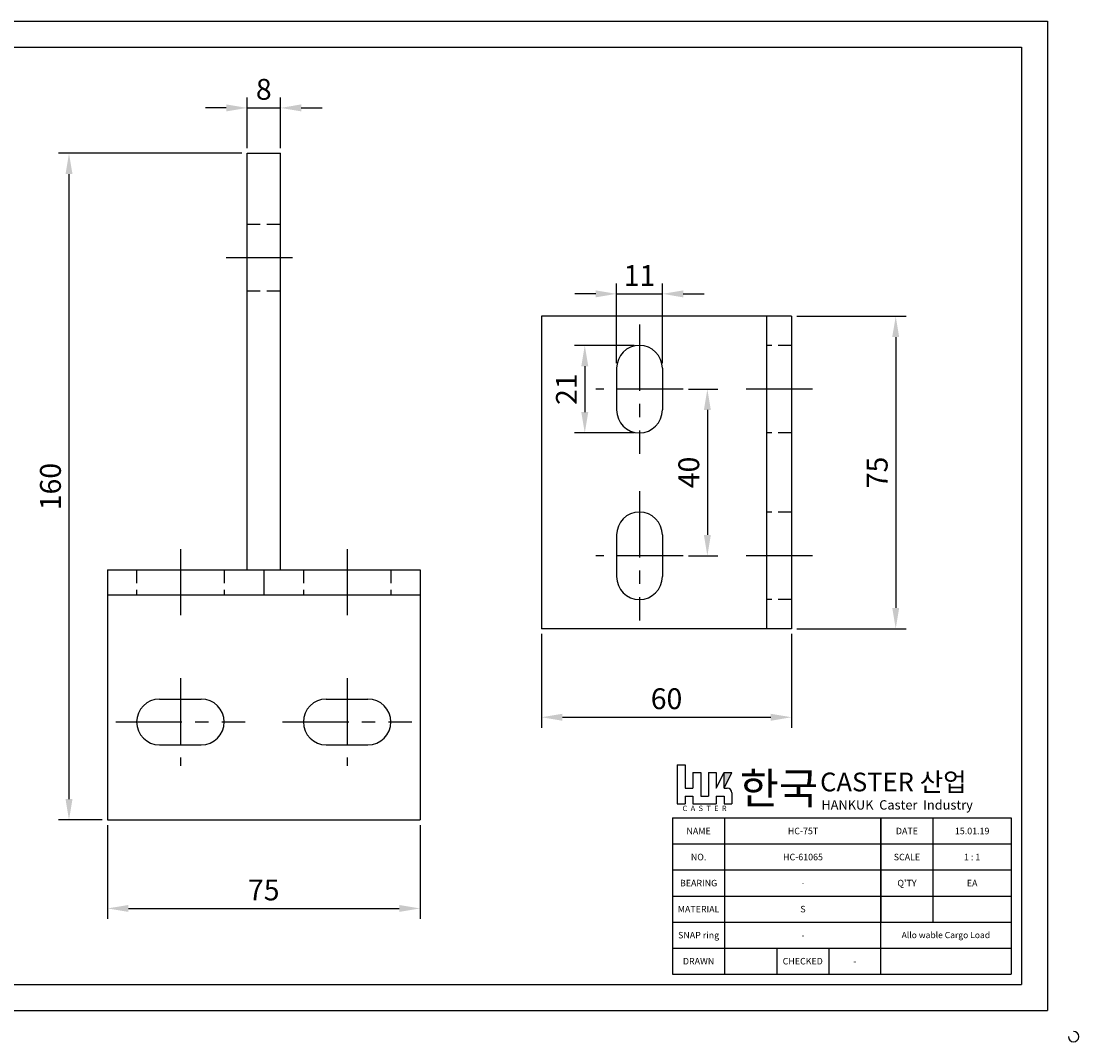
# Model space of a CAD drawing. Units: millimetres. Extents: x 2193 to 2633, y 2176 to 2429.
# Drawn here: x 2379 to 2633, y 2176 to 2421 of the extents above; entities that cross this region are included whole.
import ezdxf

# ---------------------------------------------------------------- set-up
doc = ezdxf.new("R2010")
doc.units = ezdxf.units.MM
doc.header["$LTSCALE"] = 0.5
doc.linetypes.add('CENTER', pattern=[50.8, 31.75, -6.35, 6.35, -6.35])
doc.linetypes.add('HIDDEN', pattern=[9.525, 6.35, -3.175])
doc.styles.get("Standard").update_dxf_attribs({"font": 'arial.ttf'})
doc.dimstyles.new('ISO-25', dxfattribs={"dimtxt": 2.5, "dimasz": 2.5, "dimexe": 1.25, "dimexo": 0.625, "dimtad": 1, "dimtxsty": 'Standard', "dimcen": 2.5, "dimadec": 0, "dimazin": 0, "dimtfac": 1, "dimtmove": 0, "dimatfit": 3, "dimfxl": 1, "dimarcsym": 0})

# ---------------------------------------------------------------- blocks, each defined once
blk = doc.blocks.new('*D142')
at = {"color": 3, "lineweight": -2}
for p, q in [((2400.18, 2228.52), (2400.18, 2206.01)), ((2475.18, 2228.52), (2475.18, 2206.01)), ((2405.18, 2208.51), (2470.18, 2208.51))]:
    blk.add_line(p, q, dxfattribs=at)
at = {"color": 3}
for points in [[(2405.18, 2209.34), (2405.18, 2207.68), (2400.18, 2208.51)], [(2470.18, 2209.34), (2470.18, 2207.68), (2475.18, 2208.51)]]:
    blk.add_solid(points, dxfattribs=at)
at = {"layer": 'Defpoints', "color": 0}
for p in [(2400.18, 2229.77), (2475.18, 2229.77), (2475.18, 2208.51)]:
    blk.add_point(p, dxfattribs=at)
at = {"color": 0, "insert": (2437.68, 2212.3), "char_height": 5, "attachment_point": 5}
blk.add_mtext('75', dxfattribs=at)
blk = doc.blocks.new('*D145')
at = {"color": 3, "lineweight": -2}
for p, q in [((2433.68, 2391.02), (2433.68, 2403.16)), ((2441.68, 2391.02), (2441.68, 2403.16)), ((2428.68, 2400.66), (2423.68, 2400.66)), ((2433.68, 2400.66), (2441.68, 2400.66)), ((2446.68, 2400.66), (2451.68, 2400.66))]:
    blk.add_line(p, q, dxfattribs=at)
at = {"color": 3}
for points in [[(2428.68, 2401.5), (2428.68, 2399.83), (2433.68, 2400.66)], [(2446.68, 2401.5), (2446.68, 2399.83), (2441.68, 2400.66)]]:
    blk.add_solid(points, dxfattribs=at)
at = {"layer": 'Defpoints', "color": 0}
for p in [(2441.68, 2400.66), (2433.68, 2389.77), (2441.68, 2389.77)]:
    blk.add_point(p, dxfattribs=at)
at = {"color": 0, "insert": (2437.68, 2404.47), "char_height": 5, "attachment_point": 5}
blk.add_mtext('8', dxfattribs=at)
blk = doc.blocks.new('*D146')
at = {"color": 3, "lineweight": -2}
for p, q in [((2432.43, 2389.77), (2388.44, 2389.77)), ((2390.94, 2384.77), (2390.94, 2234.77)), ((2398.93, 2229.77), (2388.44, 2229.77))]:
    blk.add_line(p, q, dxfattribs=at)
at = {"color": 3}
for points in [[(2390.11, 2384.77), (2391.78, 2384.77), (2390.94, 2389.77)], [(2390.11, 2234.77), (2391.78, 2234.77), (2390.94, 2229.77)]]:
    blk.add_solid(points, dxfattribs=at)
at = {"layer": 'Defpoints', "color": 0}
for p in [(2433.68, 2389.77), (2390.94, 2229.77), (2400.18, 2229.77)]:
    blk.add_point(p, dxfattribs=at)
at = {"color": 0, "insert": (2387.14, 2309.77), "char_height": 5, "attachment_point": 5, "rotation": 90}
blk.add_mtext('160', dxfattribs=at)
blk = doc.blocks.new('*D147')
at = {"color": 3, "lineweight": -2}
for p, q in [((2526.58, 2343.66), (2512.21, 2343.66)), ((2514.71, 2338.66), (2514.71, 2327.66)), ((2526.58, 2322.66), (2512.21, 2322.66))]:
    blk.add_line(p, q, dxfattribs=at)
at = {"color": 3}
for points in [[(2513.88, 2338.66), (2515.55, 2338.66), (2514.71, 2343.66)], [(2513.88, 2327.66), (2515.55, 2327.66), (2514.71, 2322.66)]]:
    blk.add_solid(points, dxfattribs=at)
at = {"layer": 'Defpoints', "color": 0}
for p in [(2527.83, 2343.66), (2514.71, 2322.66), (2527.83, 2322.66)]:
    blk.add_point(p, dxfattribs=at)
at = {"color": 0, "insert": (2510.95, 2333.16), "char_height": 5, "attachment_point": 5, "rotation": 90}
blk.add_mtext('21', dxfattribs=at)
blk = doc.blocks.new('*D148')
at = {"color": 3, "lineweight": -2}
for p, q in [((2522.33, 2339.41), (2522.33, 2358.53)), ((2533.33, 2339.41), (2533.33, 2358.53)), ((2517.33, 2356.03), (2512.33, 2356.03)), ((2522.33, 2356.03), (2533.33, 2356.03)), ((2538.33, 2356.03), (2543.33, 2356.03))]:
    blk.add_line(p, q, dxfattribs=at)
at = {"color": 3}
for points in [[(2517.33, 2356.86), (2517.33, 2355.19), (2522.33, 2356.03)], [(2538.33, 2356.86), (2538.33, 2355.19), (2533.33, 2356.03)]]:
    blk.add_solid(points, dxfattribs=at)
at = {"layer": 'Defpoints', "color": 0}
for p in [(2533.33, 2356.03), (2522.33, 2338.16), (2533.33, 2338.16)]:
    blk.add_point(p, dxfattribs=at)
at = {"color": 0, "insert": (2527.83, 2359.79), "char_height": 5, "attachment_point": 5}
blk.add_mtext('11', dxfattribs=at)
blk = doc.blocks.new('*D137')
at = {"color": 3, "lineweight": -2}
for p, q in [((2504.33, 2274.41), (2504.33, 2251.9)), ((2564.33, 2274.41), (2564.33, 2251.9)), ((2509.33, 2254.4), (2559.33, 2254.4))]:
    blk.add_line(p, q, dxfattribs=at)
at = {"color": 3}
for points in [[(2509.33, 2255.23), (2509.33, 2253.56), (2504.33, 2254.4)], [(2559.33, 2255.23), (2559.33, 2253.56), (2564.33, 2254.4)]]:
    blk.add_solid(points, dxfattribs=at)
at = {"layer": 'Defpoints', "color": 0}
for p in [(2504.33, 2275.66), (2564.33, 2275.66), (2564.33, 2254.4)]:
    blk.add_point(p, dxfattribs=at)
at = {"color": 0, "insert": (2534.33, 2258.2), "char_height": 5, "attachment_point": 5}
blk.add_mtext('60', dxfattribs=at)
blk = doc.blocks.new('*D138')
at = {"color": 3, "lineweight": -2}
for p, q in [((2565.58, 2350.66), (2591.83, 2350.66)), ((2589.33, 2345.66), (2589.33, 2280.66)), ((2565.58, 2275.66), (2591.83, 2275.66))]:
    blk.add_line(p, q, dxfattribs=at)
at = {"color": 3}
for points in [[(2588.49, 2345.66), (2590.16, 2345.66), (2589.33, 2350.66)], [(2588.49, 2280.66), (2590.16, 2280.66), (2589.33, 2275.66)]]:
    blk.add_solid(points, dxfattribs=at)
at = {"layer": 'Defpoints', "color": 0}
for p in [(2564.33, 2350.66), (2564.33, 2275.66), (2589.33, 2275.66)]:
    blk.add_point(p, dxfattribs=at)
at = {"color": 0, "insert": (2585.53, 2313.16), "char_height": 5, "attachment_point": 5, "rotation": 90}
blk.add_mtext('75', dxfattribs=at)
blk = doc.blocks.new('*D139')
at = {"color": 3, "lineweight": -2}
for p, q in [((2539.58, 2333.16), (2546.63, 2333.16)), ((2544.13, 2328.16), (2544.13, 2298.16)), ((2539.58, 2293.16), (2546.63, 2293.16))]:
    blk.add_line(p, q, dxfattribs=at)
at = {"color": 3}
for points in [[(2543.29, 2328.16), (2544.96, 2328.16), (2544.13, 2333.16)], [(2543.29, 2298.16), (2544.96, 2298.16), (2544.13, 2293.16)]]:
    blk.add_solid(points, dxfattribs=at)
at = {"layer": 'Defpoints', "color": 0}
for p in [(2538.33, 2333.16), (2538.33, 2293.16), (2544.13, 2293.16)]:
    blk.add_point(p, dxfattribs=at)
at = {"color": 0, "insert": (2540.32, 2313.16), "char_height": 5, "attachment_point": 5, "rotation": 90}
blk.add_mtext('40', dxfattribs=at)

msp = doc.modelspace()

# ---------------------------------------------------------------- hatches: boundary and pattern name
msp.add_hatch(color=1).paths.add_polyline_path([(2550.022, 2241.112), (2548.147, 2241.112), (2548.147, 2237.362)])

# ---------------------------------------------------------------- linework, layer by layer
for p, q in [((2200.772, 2421.487), (2625.772, 2421.487)), ((2625.772, 2421.487), (2625.772, 2183.987)), ((2207.022, 2415.237), (2619.522, 2415.237)), ((2619.522, 2415.237), (2619.522, 2190.237)), ((2433.679, 2389.769), (2441.679, 2389.769)), ((2433.679, 2289.769), (2433.679, 2389.769)), ((2441.679, 2289.769), (2441.679, 2389.769)), ((2504.332, 2350.658), (2504.332, 2275.658)), ((2558.332, 2350.658), (2504.332, 2350.658)), ((2558.332, 2350.658), (2558.332, 2275.658)), ((2564.332, 2350.658), (2558.332, 2350.658)), ((2564.332, 2350.658), (2564.332, 2275.658)), ((2522.332, 2338.158), (2522.332, 2328.158)), ((2533.332, 2338.158), (2533.332, 2328.158)), ((2522.332, 2298.158), (2522.332, 2288.158)), ((2533.332, 2298.158), (2533.332, 2288.158)), ((2400.179, 2289.769), (2475.179, 2289.769)), ((2400.179, 2289.769), (2400.179, 2283.769)), ((2437.679, 2289.769), (2437.679, 2283.769)), ((2475.179, 2289.769), (2475.179, 2283.769)), ((2400.179, 2283.769), (2475.179, 2283.769)), ((2400.179, 2283.769), (2400.179, 2229.769)), ((2475.179, 2283.769), (2475.179, 2229.769)), ((2558.332, 2275.658), (2504.332, 2275.658)), ((2564.332, 2275.658), (2558.332, 2275.658)), ((2412.679, 2258.769), (2422.679, 2258.769)), ((2452.679, 2258.769), (2462.679, 2258.769)), ((2412.679, 2247.769), (2422.679, 2247.769)), ((2452.679, 2247.769), (2462.679, 2247.769)), ((2536.897, 2242.987), (2536.897, 2233.612)), ((2536.897, 2242.987), (2538.772, 2242.987)), ((2538.772, 2242.987), (2538.772, 2237.362)), ((2540.647, 2241.112), (2540.647, 2237.362)), ((2540.647, 2241.112), (2542.522, 2241.112)), ((2542.522, 2241.112), (2542.522, 2235.487)), ((2544.397, 2241.112), (2544.397, 2235.487)), ((2544.397, 2241.112), (2546.272, 2241.112)), ((2546.272, 2241.112), (2546.272, 2237.362)), ((2546.272, 2237.362), (2548.147, 2241.112)), ((2548.147, 2241.112), (2550.022, 2241.112)), ((2548.147, 2237.362), (2550.022, 2241.112)), ((2548.147, 2237.362), (2548.147, 2241.112)), ((2538.772, 2237.362), (2540.647, 2237.362)), ((2548.147, 2237.362), (2548.897, 2237.362)), ((2550.022, 2236.237), (2550.022, 2233.612)), ((2536.897, 2233.612), (2538.772, 2233.612)), ((2538.772, 2235.487), (2538.772, 2233.612)), ((2538.772, 2235.487), (2540.647, 2235.487)), ((2540.647, 2235.487), (2540.647, 2233.612)), ((2540.647, 2233.612), (2542.522, 2233.612)), ((2542.522, 2235.487), (2544.397, 2235.487)), ((2542.522, 2233.612), (2546.272, 2233.612)), ((2546.272, 2235.487), (2546.272, 2233.612)), ((2546.272, 2235.487), (2548.147, 2235.487)), ((2548.147, 2235.487), (2548.147, 2233.612)), ((2548.147, 2233.612), (2550.022, 2233.612)), ((2400.179, 2229.769), (2475.179, 2229.769)), ((2535.772, 2230.237), (2585.772, 2230.237)), ((2535.772, 2230.237), (2535.772, 2192.737)), ((2535.772, 2230.237), (2609.272, 2230.237)), ((2548.272, 2230.237), (2548.272, 2192.737)), ((2548.272, 2230.237), (2548.272, 2192.737)), ((2585.772, 2230.237), (2617.022, 2230.237)), ((2585.772, 2230.237), (2585.772, 2205.237)), ((2585.772, 2192.737), (2585.772, 2230.237)), ((2598.272, 2230.237), (2598.272, 2205.237)), ((2617.022, 2230.237), (2617.022, 2192.737)), ((2535.772, 2223.987), (2585.772, 2223.987)), ((2585.772, 2223.987), (2617.022, 2223.987)), ((2535.772, 2217.737), (2585.772, 2217.737)), ((2585.772, 2217.737), (2617.022, 2217.737)), ((2535.772, 2211.487), (2585.772, 2211.487)), ((2585.772, 2211.487), (2617.022, 2211.487)), ((2535.772, 2205.237), (2585.772, 2205.237)), ((2585.772, 2205.237), (2617.022, 2205.237)), ((2617.022, 2201.487), (2617.022, 2192.737)), ((2535.772, 2198.987), (2585.772, 2198.987)), ((2560.772, 2198.987), (2560.772, 2192.737)), ((2573.272, 2198.987), (2573.272, 2192.737)), ((2585.772, 2198.987), (2617.022, 2198.987)), ((2535.772, 2192.737), (2585.772, 2192.737)), ((2585.772, 2192.737), (2617.022, 2192.737)), ((2207.022, 2190.237), (2619.522, 2190.237)), ((2200.772, 2183.987), (2625.772, 2183.987))]:
    msp.add_line(p, q)
at = {"color": 2, "linetype": 'HIDDEN'}
for p, q in [((2433.679, 2372.769), (2441.679, 2372.769)), ((2433.679, 2356.769), (2441.679, 2356.769)), ((2564.332, 2343.658), (2558.332, 2343.658)), ((2564.332, 2322.658), (2558.332, 2322.658)), ((2564.332, 2303.658), (2558.332, 2303.658)), ((2407.179, 2289.769), (2407.179, 2283.769)), ((2428.179, 2289.769), (2428.179, 2283.769)), ((2447.179, 2289.769), (2447.179, 2283.769)), ((2468.179, 2289.769), (2468.179, 2283.769)), ((2564.332, 2282.658), (2558.332, 2282.658))]:
    msp.add_line(p, q, dxfattribs=at)
at = {"color": 1, "linetype": 'CENTER'}
for p, q in [((2428.679, 2364.769), (2446.679, 2364.769)), ((2527.832, 2348.658), (2527.832, 2317.658)), ((2538.332, 2333.158), (2517.332, 2333.158)), ((2569.332, 2333.158), (2553.332, 2333.158)), ((2527.832, 2308.658), (2527.832, 2277.658)), ((2417.679, 2294.769), (2417.679, 2278.769)), ((2457.679, 2294.769), (2457.679, 2278.769)), ((2538.332, 2293.158), (2517.332, 2293.158)), ((2569.332, 2293.158), (2553.332, 2293.158)), ((2417.679, 2263.769), (2417.679, 2242.769)), ((2457.679, 2263.769), (2457.679, 2242.769)), ((2402.179, 2253.269), (2433.179, 2253.269)), ((2442.179, 2253.269), (2473.179, 2253.269))]:
    msp.add_line(p, q, dxfattribs=at)
for centre, radius, start, end in [((2527.832, 2338.158), 5.5, 0, 180), ((2527.832, 2328.158), 5.5, 180, 0), ((2527.832, 2298.158), 5.5, 0, 180), ((2527.832, 2288.158), 5.5, 180, 0), ((2412.679, 2253.269), 5.5, 90, 270), ((2422.679, 2253.269), 5.5, 270, 90), ((2452.679, 2253.269), 5.5, 90, 270), ((2462.679, 2253.269), 5.5, 270, 90), ((2548.897, 2236.237), 1.125, 0, 90), ((2632.022, 2177.737), 1.25, 180, 90)]:
    msp.add_arc(centre, radius, start, end)

# ---------------------------------------------------------------- texts
at = {"attachment_point": 1}
for s, insert, char_height, width in [('{\\fHYdnkB|b0|i0|c129|p18;한국}', (2551.897, 2241.112), 7.5, 18.9056), ('{\\fHYtbrB|b0|i0|c129|p18;\\H0.27778x; \\H3.6x;CASTER 산업}', (2570.802, 2241.112), 4.5, 52.44914), ('{\\fHYnamB|b1|i0|c129|p18; HANKUK  Caster  Industry}', (2570.802, 2234.487), 2.25, 52.44914)]:
    msp.add_mtext(s, dxfattribs=dict(at, insert=insert, char_height=char_height, width=width))
for s, width, heights, insert, char_height, attachment_point in [('{\\fMalgun Gothic|b1|i0|c129|p50;\\C1;C\\C256;  \\C22;A \\C256; \\C2;S \\C256; \\C3;T \\C256; \\C5;E \\C256; \\C196;R}', 35, [0], (2543.459, 2231.88), 1.3125, 8), ('NAME', 20, [10], (2542.022, 2227.097), 1.5625, 5), ('HC-75T', 60, [10], (2567.077, 2227.097), 1.5625, 5), ('DATE', 20, [10], (2592.022, 2227.097), 1.5625, 5), ('15.01.19', 30, [10], (2607.669, 2227.097), 1.5625, 5), ('NO.', 20, [10], (2542.022, 2220.847), 1.5625, 5), ('HC-61065', 60, [10], (2567.077, 2220.847), 1.5625, 5), ('SCALE', 20, [10], (2592.022, 2220.847), 1.5625, 5), ('1 : 1', 30, [10], (2607.669, 2220.847), 1.5625, 5), ('BEARING', 20, [10], (2542.022, 2214.597), 1.5625, 5), ('-', 60, [10], (2567.077, 2214.597), 1.562, 5), ("Q'TY", 20, [10], (2592.022, 2214.597), 1.5625, 5), ('EA', 30, [10], (2607.669, 2214.597), 1.5625, 5), ('MATERIAL', 20, [10], (2542.022, 2208.347), 1.5625, 5), ('S', 60, [10], (2567.077, 2208.347), 1.562, 5), ('SNAP ring', 20, [10], (2542.022, 2202.097), 1.5625, 5), ('-', 60, [10], (2567.077, 2202.097), 1.562, 5), ('Allo wable Cargo Load', 50.0335, [10], (2601.362, 2202.125), 1.5, 5), ('DRAWN', 20, [10], (2542.022, 2195.847), 1.5625, 5), ('CHECKED', 20, [10], (2567.022, 2195.847), 1.5625, 5), ('-', 20, [10], (2579.522, 2195.847), 1.562, 5)]:
    msp.add_mtext_dynamic_manual_height_columns(s, width=width, gutter_width=12.5, heights=heights, dxfattribs=dict(insert=insert, char_height=char_height, attachment_point=attachment_point))

# ---------------------------------------------------------------- dimensions: what is measured, and where the dimension line sits
for base, p1, p2, picture, middle in [((2441.679, 2400.662), (2433.679, 2389.769), (2441.679, 2389.769), '*D145', (2437.679, 2404.465)), ((2533.332, 2356.028), (2522.332, 2338.158), (2533.332, 2338.158), '*D148', (2527.832, 2359.788)), ((2564.332, 2254.398), (2504.332, 2275.658), (2564.332, 2275.658), '*D137', (2534.332, 2258.201)), ((2475.179, 2208.509), (2400.179, 2229.769), (2475.179, 2229.769), '*D142', (2437.679, 2212.302))]:
    dim = msp.add_linear_dim(base=base, p1=p1, p2=p2, dimstyle='ISO-25', override={"dimscale": 2, "dimclrd": 3, "dimclre": 3})
    dim.commit()
    dim.dimension.update_dxf_attribs({"geometry": picture, "text_midpoint": middle})
for base, p1, p2, picture, middle in [((2390.944, 2229.769), (2433.679, 2389.769), (2400.179, 2229.769), '*D146', (2387.141, 2309.769)), ((2589.327, 2275.658), (2564.332, 2350.658), (2564.332, 2275.658), '*D138', (2585.534, 2313.158)), ((2514.714, 2322.658), (2527.832, 2343.658), (2527.832, 2322.658), '*D147', (2510.954, 2333.158)), ((2544.127, 2293.158), (2538.332, 2333.158), (2538.332, 2293.158), '*D139', (2540.325, 2313.158))]:
    dim = msp.add_linear_dim(base=base, p1=p1, p2=p2, angle=90, dimstyle='ISO-25', override={"dimscale": 2, "dimclrd": 3, "dimclre": 3})
    dim.commit()
    dim.dimension.update_dxf_attribs({"geometry": picture, "text_midpoint": middle})

doc.saveas('drawing.dxf')
